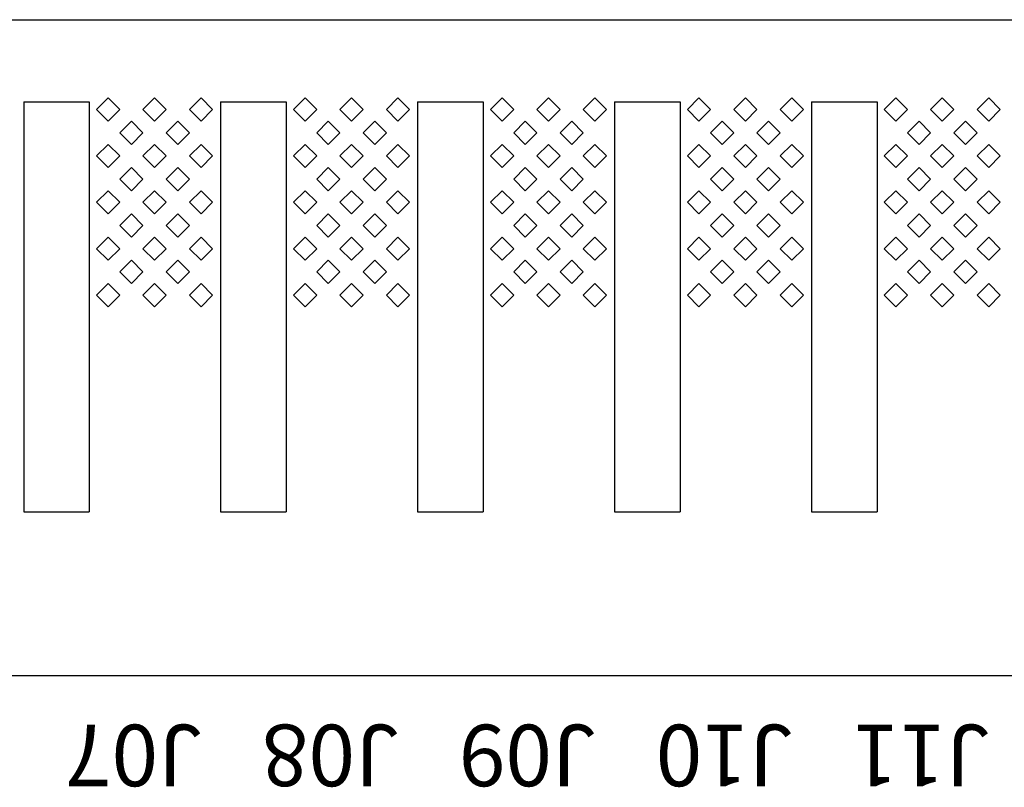
# Model space of a CAD drawing. Units: inches. Extents: x 1154241 to 1154473, y -167614 to -167513.
# Drawn here: x 1154265 to 1154266, y -167602 to -167601 of the extents above; entities that cross this region are included whole.
import ezdxf

# ---------------------------------------------------------------- set-up
doc = ezdxf.new("R2010")
doc.units = ezdxf.units.IN
doc.layers.get('Defpoints').update_dxf_attribs({"color": 250})
doc.styles.get("Standard").update_dxf_attribs({"font": 'Verdana Bold.ttf'})

msp = doc.modelspace()

# ---------------------------------------------------------------- linework, layer by layer
at = {"layer": 'Defpoints'}
for p, q in [((1154263.774, -167601.194), (1154273.614, -167601.194)), ((1154265.214, -167601.294), (1154265.214, -167601.794)), ((1154265.214, -167601.294), (1154265.294, -167601.294)), ((1154265.294, -167601.294), (1154265.294, -167601.794)), ((1154265.3029, -167601.3036), (1154265.317, -167601.2894)), ((1154265.317, -167601.2894), (1154265.3312, -167601.3036)), ((1154265.3594, -167601.3036), (1154265.3736, -167601.2894)), ((1154265.3736, -167601.2894), (1154265.3877, -167601.3036)), ((1154265.416, -167601.3036), (1154265.4302, -167601.2894)), ((1154265.4302, -167601.2894), (1154265.4443, -167601.3036)), ((1154265.454, -167601.294), (1154265.454, -167601.794)), ((1154265.454, -167601.294), (1154265.534, -167601.294)), ((1154265.534, -167601.294), (1154265.534, -167601.794)), ((1154265.5429, -167601.3036), (1154265.557, -167601.2894)), ((1154265.557, -167601.2894), (1154265.5712, -167601.3036)), ((1154265.5994, -167601.3036), (1154265.6136, -167601.2894)), ((1154265.6136, -167601.2894), (1154265.6277, -167601.3036)), ((1154265.656, -167601.3036), (1154265.6702, -167601.2894)), ((1154265.6702, -167601.2894), (1154265.6843, -167601.3036)), ((1154265.694, -167601.294), (1154265.694, -167601.794)), ((1154265.694, -167601.294), (1154265.774, -167601.294)), ((1154265.774, -167601.294), (1154265.774, -167601.794)), ((1154265.7829, -167601.3036), (1154265.797, -167601.2894)), ((1154265.797, -167601.2894), (1154265.8112, -167601.3036)), ((1154265.8394, -167601.3036), (1154265.8536, -167601.2894)), ((1154265.8536, -167601.2894), (1154265.8677, -167601.3036)), ((1154265.896, -167601.3036), (1154265.9102, -167601.2894)), ((1154265.9102, -167601.2894), (1154265.9243, -167601.3036)), ((1154265.934, -167601.294), (1154265.934, -167601.794)), ((1154265.934, -167601.294), (1154266.014, -167601.294)), ((1154266.014, -167601.294), (1154266.014, -167601.794)), ((1154266.0229, -167601.3036), (1154266.037, -167601.2894)), ((1154266.037, -167601.2894), (1154266.0512, -167601.3036)), ((1154266.0794, -167601.3036), (1154266.0936, -167601.2894)), ((1154266.0936, -167601.2894), (1154266.1077, -167601.3036)), ((1154266.136, -167601.3036), (1154266.1502, -167601.2894)), ((1154266.1502, -167601.2894), (1154266.1643, -167601.3036)), ((1154266.174, -167601.294), (1154266.174, -167601.794)), ((1154266.174, -167601.294), (1154266.254, -167601.294)), ((1154266.254, -167601.294), (1154266.254, -167601.794)), ((1154266.2629, -167601.3036), (1154266.277, -167601.2894)), ((1154266.277, -167601.2894), (1154266.2912, -167601.3036)), ((1154266.3194, -167601.3036), (1154266.3336, -167601.2894)), ((1154266.3336, -167601.2894), (1154266.3477, -167601.3036)), ((1154266.376, -167601.3036), (1154266.3902, -167601.2894)), ((1154266.3902, -167601.2894), (1154266.4043, -167601.3036)), ((1154265.317, -167601.3177), (1154265.3029, -167601.3036)), ((1154265.3312, -167601.3036), (1154265.317, -167601.3177)), ((1154265.3736, -167601.3177), (1154265.3594, -167601.3036)), ((1154265.3877, -167601.3036), (1154265.3736, -167601.3177)), ((1154265.4302, -167601.3177), (1154265.416, -167601.3036)), ((1154265.4443, -167601.3036), (1154265.4302, -167601.3177)), ((1154265.557, -167601.3177), (1154265.5429, -167601.3036)), ((1154265.5712, -167601.3036), (1154265.557, -167601.3177)), ((1154265.6136, -167601.3177), (1154265.5994, -167601.3036)), ((1154265.6277, -167601.3036), (1154265.6136, -167601.3177)), ((1154265.6702, -167601.3177), (1154265.656, -167601.3036)), ((1154265.6843, -167601.3036), (1154265.6702, -167601.3177)), ((1154265.797, -167601.3177), (1154265.7829, -167601.3036)), ((1154265.8112, -167601.3036), (1154265.797, -167601.3177)), ((1154265.8536, -167601.3177), (1154265.8394, -167601.3036)), ((1154265.8677, -167601.3036), (1154265.8536, -167601.3177)), ((1154265.9102, -167601.3177), (1154265.896, -167601.3036)), ((1154265.9243, -167601.3036), (1154265.9102, -167601.3177)), ((1154266.037, -167601.3177), (1154266.0229, -167601.3036)), ((1154266.0512, -167601.3036), (1154266.037, -167601.3177)), ((1154266.0936, -167601.3177), (1154266.0794, -167601.3036)), ((1154266.1077, -167601.3036), (1154266.0936, -167601.3177)), ((1154266.1502, -167601.3177), (1154266.136, -167601.3036)), ((1154266.1643, -167601.3036), (1154266.1502, -167601.3177)), ((1154266.277, -167601.3177), (1154266.2629, -167601.3036)), ((1154266.2912, -167601.3036), (1154266.277, -167601.3177)), ((1154266.3336, -167601.3177), (1154266.3194, -167601.3036)), ((1154266.3477, -167601.3036), (1154266.3336, -167601.3177)), ((1154266.3902, -167601.3177), (1154266.376, -167601.3036)), ((1154266.4043, -167601.3036), (1154266.3902, -167601.3177)), ((1154265.3312, -167601.3319), (1154265.3453, -167601.3177)), ((1154265.3453, -167601.3177), (1154265.3594, -167601.3319)), ((1154265.3877, -167601.3319), (1154265.4019, -167601.3177)), ((1154265.4019, -167601.3177), (1154265.416, -167601.3319)), ((1154265.5712, -167601.3319), (1154265.5853, -167601.3177)), ((1154265.5853, -167601.3177), (1154265.5994, -167601.3319)), ((1154265.6277, -167601.3319), (1154265.6419, -167601.3177)), ((1154265.6419, -167601.3177), (1154265.656, -167601.3319)), ((1154265.8112, -167601.3319), (1154265.8253, -167601.3177)), ((1154265.8253, -167601.3177), (1154265.8394, -167601.3319)), ((1154265.8677, -167601.3319), (1154265.8819, -167601.3177)), ((1154265.8819, -167601.3177), (1154265.896, -167601.3319)), ((1154266.0512, -167601.3319), (1154266.0653, -167601.3177)), ((1154266.0653, -167601.3177), (1154266.0794, -167601.3319)), ((1154266.1077, -167601.3319), (1154266.1219, -167601.3177)), ((1154266.1219, -167601.3177), (1154266.136, -167601.3319)), ((1154266.2912, -167601.3319), (1154266.3053, -167601.3177)), ((1154266.3053, -167601.3177), (1154266.3194, -167601.3319)), ((1154266.3477, -167601.3319), (1154266.3619, -167601.3177)), ((1154266.3619, -167601.3177), (1154266.376, -167601.3319)), ((1154265.3453, -167601.346), (1154265.3312, -167601.3319)), ((1154265.3594, -167601.3319), (1154265.3453, -167601.346)), ((1154265.4019, -167601.346), (1154265.3877, -167601.3319)), ((1154265.416, -167601.3319), (1154265.4019, -167601.346)), ((1154265.5853, -167601.346), (1154265.5712, -167601.3319)), ((1154265.5994, -167601.3319), (1154265.5853, -167601.346)), ((1154265.6419, -167601.346), (1154265.6277, -167601.3319)), ((1154265.656, -167601.3319), (1154265.6419, -167601.346)), ((1154265.8253, -167601.346), (1154265.8112, -167601.3319)), ((1154265.8394, -167601.3319), (1154265.8253, -167601.346)), ((1154265.8819, -167601.346), (1154265.8677, -167601.3319)), ((1154265.896, -167601.3319), (1154265.8819, -167601.346)), ((1154266.0653, -167601.346), (1154266.0512, -167601.3319)), ((1154266.0794, -167601.3319), (1154266.0653, -167601.346)), ((1154266.1219, -167601.346), (1154266.1077, -167601.3319)), ((1154266.136, -167601.3319), (1154266.1219, -167601.346)), ((1154266.3053, -167601.346), (1154266.2912, -167601.3319)), ((1154266.3194, -167601.3319), (1154266.3053, -167601.346)), ((1154266.3619, -167601.346), (1154266.3477, -167601.3319)), ((1154266.376, -167601.3319), (1154266.3619, -167601.346)), ((1154265.3029, -167601.3601), (1154265.317, -167601.346)), ((1154265.317, -167601.346), (1154265.3312, -167601.3601)), ((1154265.3594, -167601.3601), (1154265.3736, -167601.346)), ((1154265.3736, -167601.346), (1154265.3877, -167601.3601)), ((1154265.416, -167601.3601), (1154265.4302, -167601.346)), ((1154265.4302, -167601.346), (1154265.4443, -167601.3601)), ((1154265.5429, -167601.3601), (1154265.557, -167601.346)), ((1154265.557, -167601.346), (1154265.5712, -167601.3601)), ((1154265.5994, -167601.3601), (1154265.6136, -167601.346)), ((1154265.6136, -167601.346), (1154265.6277, -167601.3601)), ((1154265.656, -167601.3601), (1154265.6702, -167601.346)), ((1154265.6702, -167601.346), (1154265.6843, -167601.3601)), ((1154265.7829, -167601.3601), (1154265.797, -167601.346)), ((1154265.797, -167601.346), (1154265.8112, -167601.3601)), ((1154265.8394, -167601.3601), (1154265.8536, -167601.346)), ((1154265.8536, -167601.346), (1154265.8677, -167601.3601)), ((1154265.896, -167601.3601), (1154265.9102, -167601.346)), ((1154265.9102, -167601.346), (1154265.9243, -167601.3601)), ((1154266.0229, -167601.3601), (1154266.037, -167601.346)), ((1154266.037, -167601.346), (1154266.0512, -167601.3601)), ((1154266.0794, -167601.3601), (1154266.0936, -167601.346)), ((1154266.0936, -167601.346), (1154266.1077, -167601.3601)), ((1154266.136, -167601.3601), (1154266.1502, -167601.346)), ((1154266.1502, -167601.346), (1154266.1643, -167601.3601)), ((1154266.2629, -167601.3601), (1154266.277, -167601.346)), ((1154266.277, -167601.346), (1154266.2912, -167601.3601)), ((1154266.3194, -167601.3601), (1154266.3336, -167601.346)), ((1154266.3336, -167601.346), (1154266.3477, -167601.3601)), ((1154266.376, -167601.3601), (1154266.3902, -167601.346)), ((1154266.3902, -167601.346), (1154266.4043, -167601.3601)), ((1154265.317, -167601.3743), (1154265.3029, -167601.3601)), ((1154265.3312, -167601.3601), (1154265.317, -167601.3743)), ((1154265.3736, -167601.3743), (1154265.3594, -167601.3601)), ((1154265.3877, -167601.3601), (1154265.3736, -167601.3743)), ((1154265.4302, -167601.3743), (1154265.416, -167601.3601)), ((1154265.4443, -167601.3601), (1154265.4302, -167601.3743)), ((1154265.557, -167601.3743), (1154265.5429, -167601.3601)), ((1154265.5712, -167601.3601), (1154265.557, -167601.3743)), ((1154265.6136, -167601.3743), (1154265.5994, -167601.3601)), ((1154265.6277, -167601.3601), (1154265.6136, -167601.3743)), ((1154265.6702, -167601.3743), (1154265.656, -167601.3601)), ((1154265.6843, -167601.3601), (1154265.6702, -167601.3743)), ((1154265.797, -167601.3743), (1154265.7829, -167601.3601)), ((1154265.8112, -167601.3601), (1154265.797, -167601.3743)), ((1154265.8536, -167601.3743), (1154265.8394, -167601.3601)), ((1154265.8677, -167601.3601), (1154265.8536, -167601.3743)), ((1154265.9102, -167601.3743), (1154265.896, -167601.3601)), ((1154265.9243, -167601.3601), (1154265.9102, -167601.3743)), ((1154266.037, -167601.3743), (1154266.0229, -167601.3601)), ((1154266.0512, -167601.3601), (1154266.037, -167601.3743)), ((1154266.0936, -167601.3743), (1154266.0794, -167601.3601)), ((1154266.1077, -167601.3601), (1154266.0936, -167601.3743)), ((1154266.1502, -167601.3743), (1154266.136, -167601.3601)), ((1154266.1643, -167601.3601), (1154266.1502, -167601.3743)), ((1154266.277, -167601.3743), (1154266.2629, -167601.3601)), ((1154266.2912, -167601.3601), (1154266.277, -167601.3743)), ((1154266.3336, -167601.3743), (1154266.3194, -167601.3601)), ((1154266.3477, -167601.3601), (1154266.3336, -167601.3743)), ((1154266.3902, -167601.3743), (1154266.376, -167601.3601)), ((1154266.4043, -167601.3601), (1154266.3902, -167601.3743)), ((1154265.3312, -167601.3884), (1154265.3453, -167601.3743)), ((1154265.3453, -167601.3743), (1154265.3594, -167601.3884)), ((1154265.3877, -167601.3884), (1154265.4019, -167601.3743)), ((1154265.4019, -167601.3743), (1154265.416, -167601.3884)), ((1154265.5712, -167601.3884), (1154265.5853, -167601.3743)), ((1154265.5853, -167601.3743), (1154265.5994, -167601.3884)), ((1154265.6277, -167601.3884), (1154265.6419, -167601.3743)), ((1154265.6419, -167601.3743), (1154265.656, -167601.3884)), ((1154265.8112, -167601.3884), (1154265.8253, -167601.3743)), ((1154265.8253, -167601.3743), (1154265.8394, -167601.3884)), ((1154265.8677, -167601.3884), (1154265.8819, -167601.3743)), ((1154265.8819, -167601.3743), (1154265.896, -167601.3884)), ((1154266.0512, -167601.3884), (1154266.0653, -167601.3743)), ((1154266.0653, -167601.3743), (1154266.0794, -167601.3884)), ((1154266.1077, -167601.3884), (1154266.1219, -167601.3743)), ((1154266.1219, -167601.3743), (1154266.136, -167601.3884)), ((1154266.2912, -167601.3884), (1154266.3053, -167601.3743)), ((1154266.3053, -167601.3743), (1154266.3194, -167601.3884)), ((1154266.3477, -167601.3884), (1154266.3619, -167601.3743)), ((1154266.3619, -167601.3743), (1154266.376, -167601.3884)), ((1154265.3453, -167601.4026), (1154265.3312, -167601.3884)), ((1154265.3594, -167601.3884), (1154265.3453, -167601.4026)), ((1154265.4019, -167601.4026), (1154265.3877, -167601.3884)), ((1154265.416, -167601.3884), (1154265.4019, -167601.4026)), ((1154265.5853, -167601.4026), (1154265.5712, -167601.3884)), ((1154265.5994, -167601.3884), (1154265.5853, -167601.4026)), ((1154265.6419, -167601.4026), (1154265.6277, -167601.3884)), ((1154265.656, -167601.3884), (1154265.6419, -167601.4026)), ((1154265.8253, -167601.4026), (1154265.8112, -167601.3884)), ((1154265.8394, -167601.3884), (1154265.8253, -167601.4026)), ((1154265.8819, -167601.4026), (1154265.8677, -167601.3884)), ((1154265.896, -167601.3884), (1154265.8819, -167601.4026)), ((1154266.0653, -167601.4026), (1154266.0512, -167601.3884)), ((1154266.0794, -167601.3884), (1154266.0653, -167601.4026)), ((1154266.1219, -167601.4026), (1154266.1077, -167601.3884)), ((1154266.136, -167601.3884), (1154266.1219, -167601.4026)), ((1154266.3053, -167601.4026), (1154266.2912, -167601.3884)), ((1154266.3194, -167601.3884), (1154266.3053, -167601.4026)), ((1154266.3619, -167601.4026), (1154266.3477, -167601.3884)), ((1154266.376, -167601.3884), (1154266.3619, -167601.4026)), ((1154265.3029, -167601.4167), (1154265.317, -167601.4026)), ((1154265.317, -167601.4026), (1154265.3312, -167601.4167)), ((1154265.3594, -167601.4167), (1154265.3736, -167601.4026)), ((1154265.3736, -167601.4026), (1154265.3877, -167601.4167)), ((1154265.416, -167601.4167), (1154265.4302, -167601.4026)), ((1154265.4302, -167601.4026), (1154265.4443, -167601.4167)), ((1154265.5429, -167601.4167), (1154265.557, -167601.4026)), ((1154265.557, -167601.4026), (1154265.5712, -167601.4167)), ((1154265.5994, -167601.4167), (1154265.6136, -167601.4026)), ((1154265.6136, -167601.4026), (1154265.6277, -167601.4167)), ((1154265.656, -167601.4167), (1154265.6702, -167601.4026)), ((1154265.6702, -167601.4026), (1154265.6843, -167601.4167)), ((1154265.7829, -167601.4167), (1154265.797, -167601.4026)), ((1154265.797, -167601.4026), (1154265.8112, -167601.4167)), ((1154265.8394, -167601.4167), (1154265.8536, -167601.4026)), ((1154265.8536, -167601.4026), (1154265.8677, -167601.4167)), ((1154265.896, -167601.4167), (1154265.9102, -167601.4026)), ((1154265.9102, -167601.4026), (1154265.9243, -167601.4167)), ((1154266.0229, -167601.4167), (1154266.037, -167601.4026)), ((1154266.037, -167601.4026), (1154266.0512, -167601.4167)), ((1154266.0794, -167601.4167), (1154266.0936, -167601.4026)), ((1154266.0936, -167601.4026), (1154266.1077, -167601.4167)), ((1154266.136, -167601.4167), (1154266.1502, -167601.4026)), ((1154266.1502, -167601.4026), (1154266.1643, -167601.4167)), ((1154266.2629, -167601.4167), (1154266.277, -167601.4026)), ((1154266.277, -167601.4026), (1154266.2912, -167601.4167)), ((1154266.3194, -167601.4167), (1154266.3336, -167601.4026)), ((1154266.3336, -167601.4026), (1154266.3477, -167601.4167)), ((1154266.376, -167601.4167), (1154266.3902, -167601.4026)), ((1154266.3902, -167601.4026), (1154266.4043, -167601.4167)), ((1154265.317, -167601.4309), (1154265.3029, -167601.4167)), ((1154265.3312, -167601.4167), (1154265.317, -167601.4309)), ((1154265.3736, -167601.4309), (1154265.3594, -167601.4167)), ((1154265.3877, -167601.4167), (1154265.3736, -167601.4309)), ((1154265.4302, -167601.4309), (1154265.416, -167601.4167)), ((1154265.4443, -167601.4167), (1154265.4302, -167601.4309)), ((1154265.557, -167601.4309), (1154265.5429, -167601.4167)), ((1154265.5712, -167601.4167), (1154265.557, -167601.4309)), ((1154265.6136, -167601.4309), (1154265.5994, -167601.4167)), ((1154265.6277, -167601.4167), (1154265.6136, -167601.4309)), ((1154265.6702, -167601.4309), (1154265.656, -167601.4167)), ((1154265.6843, -167601.4167), (1154265.6702, -167601.4309)), ((1154265.797, -167601.4309), (1154265.7829, -167601.4167)), ((1154265.8112, -167601.4167), (1154265.797, -167601.4309)), ((1154265.8536, -167601.4309), (1154265.8394, -167601.4167)), ((1154265.8677, -167601.4167), (1154265.8536, -167601.4309)), ((1154265.9102, -167601.4309), (1154265.896, -167601.4167)), ((1154265.9243, -167601.4167), (1154265.9102, -167601.4309)), ((1154266.037, -167601.4309), (1154266.0229, -167601.4167)), ((1154266.0512, -167601.4167), (1154266.037, -167601.4309)), ((1154266.0936, -167601.4309), (1154266.0794, -167601.4167)), ((1154266.1077, -167601.4167), (1154266.0936, -167601.4309)), ((1154266.1502, -167601.4309), (1154266.136, -167601.4167)), ((1154266.1643, -167601.4167), (1154266.1502, -167601.4309)), ((1154266.277, -167601.4309), (1154266.2629, -167601.4167)), ((1154266.2912, -167601.4167), (1154266.277, -167601.4309)), ((1154266.3336, -167601.4309), (1154266.3194, -167601.4167)), ((1154266.3477, -167601.4167), (1154266.3336, -167601.4309)), ((1154266.3902, -167601.4309), (1154266.376, -167601.4167)), ((1154266.4043, -167601.4167), (1154266.3902, -167601.4309)), ((1154265.3312, -167601.445), (1154265.3453, -167601.4309)), ((1154265.3453, -167601.4309), (1154265.3594, -167601.445)), ((1154265.3877, -167601.445), (1154265.4019, -167601.4309)), ((1154265.4019, -167601.4309), (1154265.416, -167601.445)), ((1154265.5712, -167601.445), (1154265.5853, -167601.4309)), ((1154265.5853, -167601.4309), (1154265.5994, -167601.445)), ((1154265.6277, -167601.445), (1154265.6419, -167601.4309)), ((1154265.6419, -167601.4309), (1154265.656, -167601.445)), ((1154265.8112, -167601.445), (1154265.8253, -167601.4309)), ((1154265.8253, -167601.4309), (1154265.8394, -167601.445)), ((1154265.8677, -167601.445), (1154265.8819, -167601.4309)), ((1154265.8819, -167601.4309), (1154265.896, -167601.445)), ((1154266.0512, -167601.445), (1154266.0653, -167601.4309)), ((1154266.0653, -167601.4309), (1154266.0794, -167601.445)), ((1154266.1077, -167601.445), (1154266.1219, -167601.4309)), ((1154266.1219, -167601.4309), (1154266.136, -167601.445)), ((1154266.2912, -167601.445), (1154266.3053, -167601.4309)), ((1154266.3053, -167601.4309), (1154266.3194, -167601.445)), ((1154266.3477, -167601.445), (1154266.3619, -167601.4309)), ((1154266.3619, -167601.4309), (1154266.376, -167601.445)), ((1154265.3453, -167601.4591), (1154265.3312, -167601.445)), ((1154265.3594, -167601.445), (1154265.3453, -167601.4591)), ((1154265.4019, -167601.4591), (1154265.3877, -167601.445)), ((1154265.416, -167601.445), (1154265.4019, -167601.4591)), ((1154265.5853, -167601.4591), (1154265.5712, -167601.445)), ((1154265.5994, -167601.445), (1154265.5853, -167601.4591)), ((1154265.6419, -167601.4591), (1154265.6277, -167601.445)), ((1154265.656, -167601.445), (1154265.6419, -167601.4591)), ((1154265.8253, -167601.4591), (1154265.8112, -167601.445)), ((1154265.8394, -167601.445), (1154265.8253, -167601.4591)), ((1154265.8819, -167601.4591), (1154265.8677, -167601.445)), ((1154265.896, -167601.445), (1154265.8819, -167601.4591)), ((1154266.0653, -167601.4591), (1154266.0512, -167601.445)), ((1154266.0794, -167601.445), (1154266.0653, -167601.4591)), ((1154266.1219, -167601.4591), (1154266.1077, -167601.445)), ((1154266.136, -167601.445), (1154266.1219, -167601.4591)), ((1154266.3053, -167601.4591), (1154266.2912, -167601.445)), ((1154266.3194, -167601.445), (1154266.3053, -167601.4591)), ((1154266.3619, -167601.4591), (1154266.3477, -167601.445)), ((1154266.376, -167601.445), (1154266.3619, -167601.4591)), ((1154265.3029, -167601.4733), (1154265.317, -167601.4591)), ((1154265.317, -167601.4591), (1154265.3312, -167601.4733)), ((1154265.3594, -167601.4733), (1154265.3736, -167601.4591)), ((1154265.3736, -167601.4591), (1154265.3877, -167601.4733)), ((1154265.416, -167601.4733), (1154265.4302, -167601.4591)), ((1154265.4302, -167601.4591), (1154265.4443, -167601.4733)), ((1154265.5429, -167601.4733), (1154265.557, -167601.4591)), ((1154265.557, -167601.4591), (1154265.5712, -167601.4733)), ((1154265.5994, -167601.4733), (1154265.6136, -167601.4591)), ((1154265.6136, -167601.4591), (1154265.6277, -167601.4733)), ((1154265.656, -167601.4733), (1154265.6702, -167601.4591)), ((1154265.6702, -167601.4591), (1154265.6843, -167601.4733)), ((1154265.7829, -167601.4733), (1154265.797, -167601.4591)), ((1154265.797, -167601.4591), (1154265.8112, -167601.4733)), ((1154265.8394, -167601.4733), (1154265.8536, -167601.4591)), ((1154265.8536, -167601.4591), (1154265.8677, -167601.4733)), ((1154265.896, -167601.4733), (1154265.9102, -167601.4591)), ((1154265.9102, -167601.4591), (1154265.9243, -167601.4733)), ((1154266.0229, -167601.4733), (1154266.037, -167601.4591)), ((1154266.037, -167601.4591), (1154266.0512, -167601.4733)), ((1154266.0794, -167601.4733), (1154266.0936, -167601.4591)), ((1154266.0936, -167601.4591), (1154266.1077, -167601.4733)), ((1154266.136, -167601.4733), (1154266.1502, -167601.4591)), ((1154266.1502, -167601.4591), (1154266.1643, -167601.4733)), ((1154266.2629, -167601.4733), (1154266.277, -167601.4591)), ((1154266.277, -167601.4591), (1154266.2912, -167601.4733)), ((1154266.3194, -167601.4733), (1154266.3336, -167601.4591)), ((1154266.3336, -167601.4591), (1154266.3477, -167601.4733)), ((1154266.376, -167601.4733), (1154266.3902, -167601.4591)), ((1154266.3902, -167601.4591), (1154266.4043, -167601.4733)), ((1154265.317, -167601.4874), (1154265.3029, -167601.4733)), ((1154265.3312, -167601.4733), (1154265.317, -167601.4874)), ((1154265.3736, -167601.4874), (1154265.3594, -167601.4733)), ((1154265.3877, -167601.4733), (1154265.3736, -167601.4874)), ((1154265.4302, -167601.4874), (1154265.416, -167601.4733)), ((1154265.4443, -167601.4733), (1154265.4302, -167601.4874)), ((1154265.557, -167601.4874), (1154265.5429, -167601.4733)), ((1154265.5712, -167601.4733), (1154265.557, -167601.4874)), ((1154265.6136, -167601.4874), (1154265.5994, -167601.4733)), ((1154265.6277, -167601.4733), (1154265.6136, -167601.4874)), ((1154265.6702, -167601.4874), (1154265.656, -167601.4733)), ((1154265.6843, -167601.4733), (1154265.6702, -167601.4874)), ((1154265.797, -167601.4874), (1154265.7829, -167601.4733)), ((1154265.8112, -167601.4733), (1154265.797, -167601.4874)), ((1154265.8536, -167601.4874), (1154265.8394, -167601.4733)), ((1154265.8677, -167601.4733), (1154265.8536, -167601.4874)), ((1154265.9102, -167601.4874), (1154265.896, -167601.4733)), ((1154265.9243, -167601.4733), (1154265.9102, -167601.4874)), ((1154266.037, -167601.4874), (1154266.0229, -167601.4733)), ((1154266.0512, -167601.4733), (1154266.037, -167601.4874)), ((1154266.0936, -167601.4874), (1154266.0794, -167601.4733)), ((1154266.1077, -167601.4733), (1154266.0936, -167601.4874)), ((1154266.1502, -167601.4874), (1154266.136, -167601.4733)), ((1154266.1643, -167601.4733), (1154266.1502, -167601.4874)), ((1154266.277, -167601.4874), (1154266.2629, -167601.4733)), ((1154266.2912, -167601.4733), (1154266.277, -167601.4874)), ((1154266.3336, -167601.4874), (1154266.3194, -167601.4733)), ((1154266.3477, -167601.4733), (1154266.3336, -167601.4874)), ((1154266.3902, -167601.4874), (1154266.376, -167601.4733)), ((1154266.4043, -167601.4733), (1154266.3902, -167601.4874)), ((1154265.3312, -167601.5016), (1154265.3453, -167601.4874)), ((1154265.3453, -167601.4874), (1154265.3594, -167601.5016)), ((1154265.3877, -167601.5016), (1154265.4019, -167601.4874)), ((1154265.4019, -167601.4874), (1154265.416, -167601.5016)), ((1154265.5712, -167601.5016), (1154265.5853, -167601.4874)), ((1154265.5853, -167601.4874), (1154265.5994, -167601.5016)), ((1154265.6277, -167601.5016), (1154265.6419, -167601.4874)), ((1154265.6419, -167601.4874), (1154265.656, -167601.5016)), ((1154265.8112, -167601.5016), (1154265.8253, -167601.4874)), ((1154265.8253, -167601.4874), (1154265.8394, -167601.5016)), ((1154265.8677, -167601.5016), (1154265.8819, -167601.4874)), ((1154265.8819, -167601.4874), (1154265.896, -167601.5016)), ((1154266.0512, -167601.5016), (1154266.0653, -167601.4874)), ((1154266.0653, -167601.4874), (1154266.0794, -167601.5016)), ((1154266.1077, -167601.5016), (1154266.1219, -167601.4874)), ((1154266.1219, -167601.4874), (1154266.136, -167601.5016)), ((1154266.2912, -167601.5016), (1154266.3053, -167601.4874)), ((1154266.3053, -167601.4874), (1154266.3194, -167601.5016)), ((1154266.3477, -167601.5016), (1154266.3619, -167601.4874)), ((1154266.3619, -167601.4874), (1154266.376, -167601.5016)), ((1154265.3453, -167601.5157), (1154265.3312, -167601.5016)), ((1154265.3594, -167601.5016), (1154265.3453, -167601.5157)), ((1154265.4019, -167601.5157), (1154265.3877, -167601.5016)), ((1154265.416, -167601.5016), (1154265.4019, -167601.5157)), ((1154265.5853, -167601.5157), (1154265.5712, -167601.5016)), ((1154265.5994, -167601.5016), (1154265.5853, -167601.5157)), ((1154265.6419, -167601.5157), (1154265.6277, -167601.5016)), ((1154265.656, -167601.5016), (1154265.6419, -167601.5157)), ((1154265.8253, -167601.5157), (1154265.8112, -167601.5016)), ((1154265.8394, -167601.5016), (1154265.8253, -167601.5157)), ((1154265.8819, -167601.5157), (1154265.8677, -167601.5016)), ((1154265.896, -167601.5016), (1154265.8819, -167601.5157)), ((1154266.0653, -167601.5157), (1154266.0512, -167601.5016)), ((1154266.0794, -167601.5016), (1154266.0653, -167601.5157)), ((1154266.1219, -167601.5157), (1154266.1077, -167601.5016)), ((1154266.136, -167601.5016), (1154266.1219, -167601.5157)), ((1154266.3053, -167601.5157), (1154266.2912, -167601.5016)), ((1154266.3194, -167601.5016), (1154266.3053, -167601.5157)), ((1154266.3619, -167601.5157), (1154266.3477, -167601.5016)), ((1154266.376, -167601.5016), (1154266.3619, -167601.5157)), ((1154265.3029, -167601.5298), (1154265.317, -167601.5157)), ((1154265.317, -167601.5157), (1154265.3312, -167601.5298)), ((1154265.3594, -167601.5298), (1154265.3736, -167601.5157)), ((1154265.3736, -167601.5157), (1154265.3877, -167601.5298)), ((1154265.416, -167601.5298), (1154265.4302, -167601.5157)), ((1154265.4302, -167601.5157), (1154265.4443, -167601.5298)), ((1154265.5429, -167601.5298), (1154265.557, -167601.5157)), ((1154265.557, -167601.5157), (1154265.5712, -167601.5298)), ((1154265.5994, -167601.5298), (1154265.6136, -167601.5157)), ((1154265.6136, -167601.5157), (1154265.6277, -167601.5298)), ((1154265.656, -167601.5298), (1154265.6702, -167601.5157)), ((1154265.6702, -167601.5157), (1154265.6843, -167601.5298)), ((1154265.7829, -167601.5298), (1154265.797, -167601.5157)), ((1154265.797, -167601.5157), (1154265.8112, -167601.5298)), ((1154265.8394, -167601.5298), (1154265.8536, -167601.5157)), ((1154265.8536, -167601.5157), (1154265.8677, -167601.5298)), ((1154265.896, -167601.5298), (1154265.9102, -167601.5157)), ((1154265.9102, -167601.5157), (1154265.9243, -167601.5298)), ((1154266.0229, -167601.5298), (1154266.037, -167601.5157)), ((1154266.037, -167601.5157), (1154266.0512, -167601.5298)), ((1154266.0794, -167601.5298), (1154266.0936, -167601.5157)), ((1154266.0936, -167601.5157), (1154266.1077, -167601.5298)), ((1154266.136, -167601.5298), (1154266.1502, -167601.5157)), ((1154266.1502, -167601.5157), (1154266.1643, -167601.5298)), ((1154266.2629, -167601.5298), (1154266.277, -167601.5157)), ((1154266.277, -167601.5157), (1154266.2912, -167601.5298)), ((1154266.3194, -167601.5298), (1154266.3336, -167601.5157)), ((1154266.3336, -167601.5157), (1154266.3477, -167601.5298)), ((1154266.376, -167601.5298), (1154266.3902, -167601.5157)), ((1154266.3902, -167601.5157), (1154266.4043, -167601.5298)), ((1154265.317, -167601.544), (1154265.3029, -167601.5298)), ((1154265.3312, -167601.5298), (1154265.317, -167601.544)), ((1154265.3736, -167601.544), (1154265.3594, -167601.5298)), ((1154265.3877, -167601.5298), (1154265.3736, -167601.544)), ((1154265.4302, -167601.544), (1154265.416, -167601.5298)), ((1154265.4443, -167601.5298), (1154265.4302, -167601.544)), ((1154265.557, -167601.544), (1154265.5429, -167601.5298)), ((1154265.5712, -167601.5298), (1154265.557, -167601.544)), ((1154265.6136, -167601.544), (1154265.5994, -167601.5298)), ((1154265.6277, -167601.5298), (1154265.6136, -167601.544)), ((1154265.6702, -167601.544), (1154265.656, -167601.5298)), ((1154265.6843, -167601.5298), (1154265.6702, -167601.544)), ((1154265.797, -167601.544), (1154265.7829, -167601.5298)), ((1154265.8112, -167601.5298), (1154265.797, -167601.544)), ((1154265.8536, -167601.544), (1154265.8394, -167601.5298)), ((1154265.8677, -167601.5298), (1154265.8536, -167601.544)), ((1154265.9102, -167601.544), (1154265.896, -167601.5298)), ((1154265.9243, -167601.5298), (1154265.9102, -167601.544)), ((1154266.037, -167601.544), (1154266.0229, -167601.5298)), ((1154266.0512, -167601.5298), (1154266.037, -167601.544)), ((1154266.0936, -167601.544), (1154266.0794, -167601.5298)), ((1154266.1077, -167601.5298), (1154266.0936, -167601.544)), ((1154266.1502, -167601.544), (1154266.136, -167601.5298)), ((1154266.1643, -167601.5298), (1154266.1502, -167601.544)), ((1154266.277, -167601.544), (1154266.2629, -167601.5298)), ((1154266.2912, -167601.5298), (1154266.277, -167601.544)), ((1154266.3336, -167601.544), (1154266.3194, -167601.5298)), ((1154266.3477, -167601.5298), (1154266.3336, -167601.544)), ((1154266.3902, -167601.544), (1154266.376, -167601.5298)), ((1154266.4043, -167601.5298), (1154266.3902, -167601.544)), ((1154265.214, -167601.794), (1154265.294, -167601.794)), ((1154265.454, -167601.794), (1154265.534, -167601.794)), ((1154265.694, -167601.794), (1154265.774, -167601.794)), ((1154265.934, -167601.794), (1154266.014, -167601.794)), ((1154266.174, -167601.794), (1154266.254, -167601.794)), ((1154273.614, -167601.994), (1154263.774, -167601.994))]:
    msp.add_line(p, q, dxfattribs=at)

# ---------------------------------------------------------------- texts
at = {"layer": 'Defpoints', "linetype": 'ByBlock', "lineweight": -2}
for s, p in [('J07', (1154265.4327, -167602.0537)), ('J08', (1154265.6727, -167602.0537)), ('J09', (1154265.9127, -167602.0537)), ('J10', (1154266.1527, -167602.0537)), ('J11', (1154266.3927, -167602.0537))]:
    msp.add_text(s, height=0.075, rotation=180, dxfattribs=at).set_placement(p)

doc.saveas('drawing.dxf')
